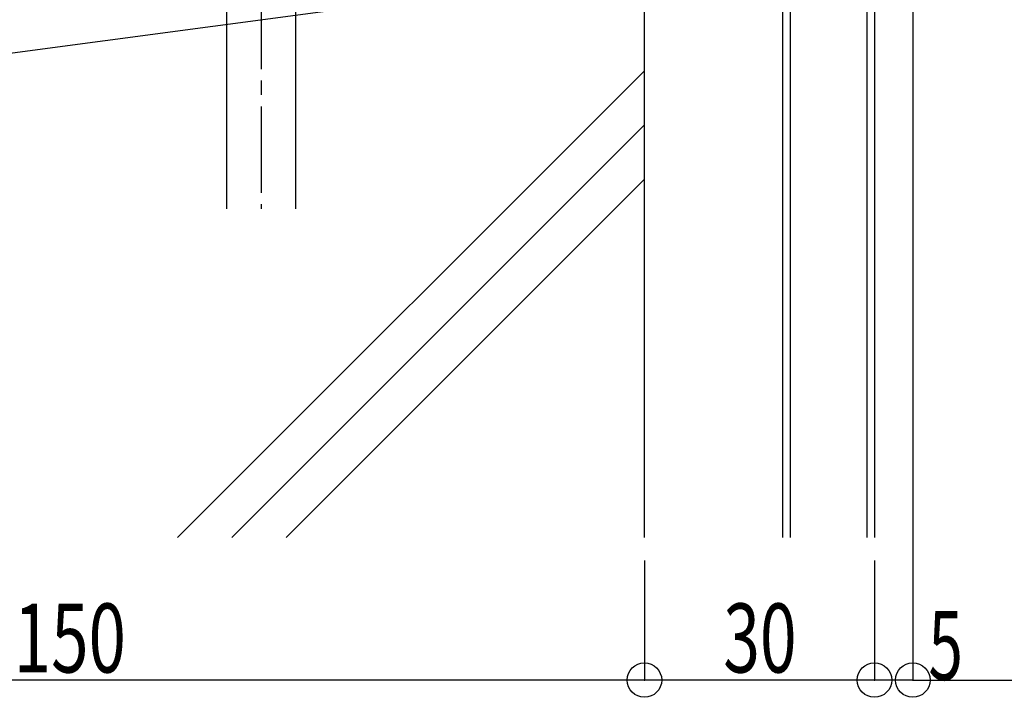
# Model space of a CAD drawing. Extents: x -210 to 210, y -148 to 148.
# Drawn here: x -129 to -86, y -109 to -80 of the extents above; entities that cross this region are included whole.
import ezdxf
from ezdxf.enums import TextEntityAlignment as Align

# ---------------------------------------------------------------- set-up
doc = ezdxf.new("R2010")
doc.units = 0
doc.header["$LTSCALE"] = 10
doc.header["$PDMODE"] = 32
doc.header["$PDSIZE"] = 1.5
doc.linetypes.add('DASHDOT', pattern=[0.5375, 0.375, -0.05, 0.0625, -0.05])
for name, color, linetype in [('St', 127, 'CONTINUOUS'), ('型材断面', 47, 'CONTINUOUS'), ('寸法', 80, 'CONTINUOUS')]:
    doc.layers.add(name, color=color, linetype=linetype)
doc.styles.add('TextStyle03', font='MONOTXT', dxfattribs={"height": 1, "bigfont": 'BIGFONT'})

# ---------------------------------------------------------------- blocks, each defined once
blk = doc.blocks.new('*GRP_0039')
at = {"layer": '型材断面', "linetype": 'CONTINUOUS'}
for p, q in [((-157.82823, -70.202725), (-158.819103, -70.33754)), ((-158.751695, -70.832975), (-158.819103, -70.33754)), ((-158.80562, -70.436625), (-158.227613, -70.357985)), ((-158.79214, -70.535713), (-158.21413, -70.457072)), ((-158.778658, -70.6348), (-158.200648, -70.55616)), ((-158.173687, -70.754332), (-158.241093, -70.258897)), ((-156.756473, -70.662435), (-157.82823, -70.202725)), ((-155.7656, -70.527622), (-156.756473, -70.662435)), ((-155.698193, -71.023057), (-155.7656, -70.527622)), ((-158.765175, -70.733888), (-158.187168, -70.655245)), ((-157.898053, -70.71683), (-158.751695, -70.832975)), ((-156.826292, -71.17654), (-157.898053, -70.71683)), ((-156.826292, -71.17654), (-155.698193, -71.023057))]:
    blk.add_line(p, q, dxfattribs=at)
blk = doc.blocks.new('*GRP_0040')
at = {"layer": '型材断面', "linetype": 'CONTINUOUS'}
for p, q in [((-160.029845, -86.048675), (-160.529845, -86.048675)), ((-160.529845, -86.048675), (-160.529845, -87.048675)), ((-160.029845, -87.187168), (-160.029845, -86.048675)), ((-160.529845, -87.048675), (-161.129845, -88.048675)), ((-160.029845, -87.187168), (-160.629845, -88.187168)), ((-161.129845, -88.048675), (-161.129845, -89.048675)), ((-160.629845, -88.46534), (-161.129845, -88.46534)), ((-161.029845, -89.048675), (-161.029845, -88.46534)), ((-160.929845, -89.048675), (-160.929845, -88.46534)), ((-160.829845, -89.048675), (-160.829845, -88.46534)), ((-160.729845, -89.048675), (-160.729845, -88.46534)), ((-160.629845, -88.187168), (-160.629845, -89.048675)), ((-160.629845, -89.048675), (-161.129845, -89.048675))]:
    blk.add_line(p, q, dxfattribs=at)
blk = doc.blocks.new('*GRP_0041')
at = {"layer": '型材断面', "linetype": 'CONTINUOUS'}
for p, q in [((-125.629922, -66.427535), (-124.71994, -65.698197)), ((-124.71994, -65.698197), (-123.729068, -65.563385)), ((-124.23967, -66.13746), (-124.307078, -65.642025)), ((-123.715588, -65.662472), (-124.293595, -65.741112)), ((-123.702105, -65.761557), (-124.280115, -65.8402)), ((-123.688625, -65.860647), (-124.266633, -65.939287)), ((-123.661662, -66.05882), (-123.729068, -65.563385)), ((-125.425288, -66.9043), (-124.515305, -66.174963)), ((-124.515305, -66.174963), (-123.661662, -66.05882)), ((-123.675143, -65.959735), (-124.253153, -66.038375)), ((-126.620792, -66.56235), (-125.629922, -66.427535)), ((-126.553388, -67.057785), (-126.620792, -66.56235)), ((-125.425288, -66.9043), (-126.553388, -67.057785))]:
    blk.add_line(p, q, dxfattribs=at)
blk = doc.blocks.new('*GRP_0038')
at = {"layer": '型材断面', "linetype": 'CONTINUOUS'}
for p, q in [((-123.796475, -61.204528), (-123.296475, -61.204528)), ((-123.796475, -65.06795), (-123.796475, -61.204528)), ((-123.796475, -62.03786), (-123.296475, -62.03786)), ((-123.671475, -62.03786), (-123.671475, -64.03786)), ((-123.546475, -62.03786), (-123.546475, -64.03786)), ((-123.421475, -62.03786), (-123.421475, -64.03786)), ((-123.796475, -63.03786), (-123.296475, -63.03786)), ((-123.796475, -64.03786), (-123.296475, -64.03786)), ((-123.796475, -65.06795), (-161.629807, -70.21534)), ((-161.12981, -70.65192), (-123.296475, -65.504528)), ((-161.129847, -90.21534), (-161.12981, -70.65192))]:
    blk.add_line(p, q, dxfattribs=at)
at = {"layer": '型材断面', "color": 47, "linetype": 'CONTINUOUS'}
for p, q in [((-123.296475, -65.504528), (-123.296475, -61.204528)), ((-161.629847, -90.21534), (-161.629807, -70.21534)), ((-161.629847, -90.21534), (-161.129847, -90.21534))]:
    blk.add_line(p, q, dxfattribs=at)
at = {"layer": '型材断面', "linetype": 'CONTINUOUS'}
for centre, start, end in [((-123.796475, -65.067948), -82.252229, 0), ((-161.129809, -70.65192), 97.747771, 179.999885)]:
    blk.add_arc(centre, 0.5, start, end, dxfattribs=at)
for name in ['*GRP_0041', '*GRP_0039', '*GRP_0040']:
    blk.add_blockref(name, (0, 0), dxfattribs=at)
blk = doc.blocks.new('*DIM_0045')
at = {"layer": '寸法', "color": 0, "linetype": 'BYBLOCK'}
for p, q in [((-101.796487, -103.17806), (-101.796487, -108.379355)), ((-91.796487, -103.17806), (-91.796487, -108.379355)), ((-91.796487, -108.379355), (-101.796487, -108.379355))]:
    blk.add_line(p, q, dxfattribs=at)
at = {"layer": '寸法', "color": 0}
blk.add_point((-101.796487, -108.379355), dxfattribs=at)
at = {"layer": '寸法', "color": 0, "linetype": 'CONTINUOUS', "style": 'TextStyle03'}
blk.add_text('30', height=3, dxfattribs=at).set_placement((-98.36875, -108.05), (-95.18125, -108.05), align=Align.FIT)
blk = doc.blocks.new('*DIM_0046')
at = {"layer": '寸法', "color": 0, "linetype": 'BYBLOCK'}
for p, q in [((-101.796487, -103.17806), (-101.796487, -108.379355)), ((-101.796487, -108.379355), (-151.796525, -108.379355))]:
    blk.add_line(p, q, dxfattribs=at)
at = {"layer": '寸法', "color": 0, "linetype": 'CONTINUOUS', "style": 'TextStyle03'}
blk.add_text('150', height=3, dxfattribs=at).set_placement((-129.2125, -108.05), (-124.3375, -108.05), align=Align.FIT)
blk = doc.blocks.new('*DIM_0049')
at = {"layer": '寸法', "color": 0, "linetype": 'BYBLOCK'}
for p, q in [((-90.129822, -61.770892), (-90.129822, -108.379355)), ((-91.796487, -103.17806), (-91.796487, -108.379355)), ((-90.129822, -108.379355), (-91.796487, -108.379355))]:
    blk.add_line(p, q, dxfattribs=at)
at = {"layer": '寸法', "color": 0}
for p in [(-91.796487, -108.379355), (-90.129822, -108.379355)]:
    blk.add_point(p, dxfattribs=at)
at = {"layer": '寸法', "color": 0, "linetype": 'CONTINUOUS', "style": 'TextStyle03'}
blk.add_text('5', height=3, dxfattribs=at).set_placement((-89.45, -108.375), (-87.95, -108.375), align=Align.FIT)
blk = doc.blocks.new('*DIM_0059')
at = {"layer": '寸法', "color": 0, "linetype": 'BYBLOCK'}
blk.add_line((-90.129822, -108.379355), (90.129847, -108.379355), dxfattribs=at)
at = {"layer": '寸法', "color": 0}
blk.add_point((-90.129822, -108.379355), dxfattribs=at)

msp = doc.modelspace()

# ---------------------------------------------------------------- linework, layer by layer
at = {"layer": 'St', "linetype": 'CONTINUOUS'}
for p, q in [((-119.963152, -72.68606), (-119.963152, -87.891108)), ((-116.963152, -72.68606), (-116.963152, -87.891108))]:
    msp.add_line(p, q, dxfattribs=at)
at = {"layer": 'St', "linetype": 'DASHDOT'}
msp.add_line((-118.463152, -72.68606), (-118.463152, -87.891108), dxfattribs=at)
at = {"layer": '型材断面', "linetype": 'CONTINUOUS'}
for p, q in [((-101.796487, -102.17806), (-101.796487, -60.770897)), ((-95.796487, -60.770897), (-95.796487, -102.17806)), ((-95.463152, -60.770897), (-95.463152, -102.17806)), ((-92.12982, -60.770897), (-92.12982, -102.17806)), ((-91.796487, -60.770897), (-91.796487, -102.17806)), ((-151.796525, -84.10423), (-101.796487, -77.437565)), ((-101.796487, -81.882383), (-122.092165, -102.17806)), ((-101.796487, -84.239405), (-119.735142, -102.17806)), ((-101.796487, -86.59643), (-117.378118, -102.17806))]:
    msp.add_line(p, q, dxfattribs=at)

# ---------------------------------------------------------------- block references
msp.add_blockref('*GRP_0038', (0, 0), dxfattribs=at)
at = {"layer": '寸法', "linetype": 'CONTINUOUS'}
for name in ['*DIM_0049', '*DIM_0046', '*DIM_0045', '*DIM_0059']:
    msp.add_blockref(name, (0, 0), dxfattribs=at)

doc.saveas('drawing.dxf')
